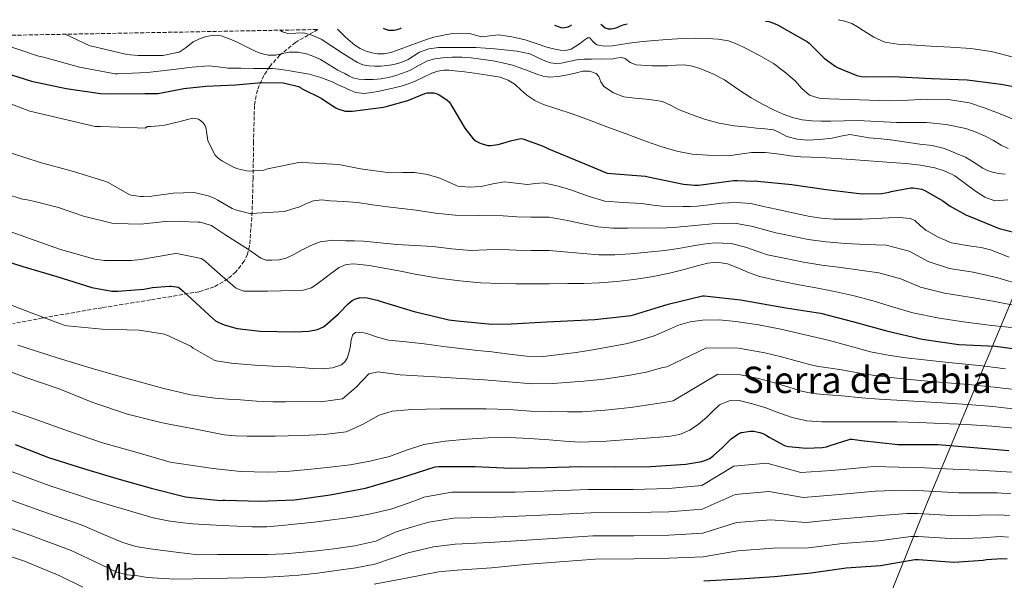
# Model space of a CAD drawing. Units: metres. Extents: x 627573 to 631018, y 4748123 to 4750500.
# Drawn here: x 629232 to 629662, y 4750229 to 4750474 of the extents above; entities that cross this region are included whole.
import ezdxf
from ezdxf.enums import TextEntityAlignment as Align

# ---------------------------------------------------------------- set-up
doc = ezdxf.new("R2010")
doc.units = ezdxf.units.M
doc.header["$MEASUREMENT"] = 0
doc.linetypes.add('DGN Style 3', pattern=[2.435891, 1.739922, -0.695969])
for name, color, linetype, lineweight in [('Curva de nivel directora', 30, 'Continuous', 30), ('Curva de nivel intermedia', 30, 'Continuous', 0), ('Etiqueta de uso rústico', 92, 'Continuous', 0), ('Límite de Concejo', 7, 'Continuous', 0), ('Texto de Área (paraje) menor', 7, 'Continuous', 0), ('Zona arbolada', 92, 'DGN Style 3', 0)]:
    doc.layers.add(name, color=color, linetype=linetype, lineweight=lineweight)
doc.styles.add('Style-Arial', font='arial.ttf')

msp = doc.modelspace()

# ---------------------------------------------------------------- linework, layer by layer
at = {"layer": 'Curva de nivel directora', "color": 30, "linetype": 'Continuous', "lineweight": 30, "flags": 128}
for points, elevation in [([(629557.81, 4750473.55), (629559.3, 4750473.35), (629560.62, 4750472.98), (629563.11, 4750471.91), (629576.17, 4750464.45), (629576.92, 4750463.88), (629583.49, 4750457.41), (629588.18, 4750453.88), (629589.59, 4750453.09), (629597.75, 4750449.83), (629599.63, 4750449.36), (629601.57, 4750449.14), (629613.67, 4750449.33), (629630.35, 4750448.45), (629645.93, 4750447.94), (629660.81, 4750446.04), (629676.3, 4750443.09)], 1025), ([(629390.65, 4750470.4), (629391.63, 4750469.99), (629393.07, 4750469.63), (629394.2, 4750469.53), (629395.38, 4750469.58), (629396.81, 4750469.83), (629398.2, 4750470.33), (629398.59, 4750470.55)], 1025), ([(629465.58, 4750471.81), (629468.72, 4750470.55), (629470.11, 4750470.73), (629471.48, 4750471.09), (629472.68, 4750471.68), (629473.01, 4750471.95)], 1025), ([(629485.79, 4750472.19), (629487.64, 4750470.55), (629489.06, 4750470.19), (629490.3, 4750470.18), (629491.15, 4750470.29), (629492.89, 4750470.78), (629494.13, 4750471.33), (629495.65, 4750471.96), (629497.32, 4750472.41)], 1025), ([(629222.52, 4750451.77), (629236.98, 4750447.37), (629252.1, 4750444.05), (629267.12, 4750441.84), (629271.3, 4750441.74), (629286.49, 4750441.96), (629292.15, 4750441.9), (629293.02, 4750442.11), (629303.52, 4750444.09), (629313.22, 4750445.17), (629326.21, 4750445.69), (629337.54, 4750446.78), (629346.9, 4750446.51), (629347.68, 4750446.42), (629353.62, 4750444.92), (629355.02, 4750444.19), (629355.3, 4750444.01), (629363.52, 4750439.92), (629365.94, 4750438.24), (629370.03, 4750435.6), (629370.84, 4750435.22), (629374.04, 4750434.23), (629374.94, 4750434.17), (629377.22, 4750434.19), (629390.86, 4750435.96), (629391.94, 4750436.2), (629401.52, 4750438.89), (629407.12, 4750441.23), (629408.9, 4750441.95), (629409.9, 4750442.15), (629411.62, 4750442.25), (629412.7, 4750442.13), (629414.3, 4750441.7), (629415.18, 4750441.31), (629418.54, 4750439.21), (629419.46, 4750438.28), (629420.07, 4750437.39), (629420.66, 4750436.43), (629426.39, 4750426.7), (629430.02, 4750422.04), (629431.3, 4750421.13), (629432.82, 4750420.31), (629433.48, 4750420.02), (629436.49, 4750419.18), (629437.62, 4750419.19), (629440.93, 4750419.67), (629444.44, 4750420.63), (629446.32, 4750421.29), (629450.9, 4750422.27), (629451.79, 4750422.07), (629460.6, 4750418.87), (629462.87, 4750417.71), (629477.01, 4750411.97), (629477.73, 4750411.55), (629488.53, 4750407.1), (629490.35, 4750406.89), (629505.37, 4750405.79), (629506.45, 4750405.56), (629521.94, 4750402.23), (629526.87, 4750401.82), (629528.51, 4750401.9), (629543.97, 4750403.89), (629545.58, 4750403.86), (629552.53, 4750403.62), (629553.37, 4750403.73), (629554.32, 4750403.68), (629569.34, 4750402.11), (629584.25, 4750399.91), (629600.12, 4750398.15), (629608.64, 4750398.27), (629611.83, 4750398.8), (629612.76, 4750399.11), (629621.26, 4750400.77), (629622.41, 4750400.71), (629626.17, 4750400.05), (629627.37, 4750399.55), (629635.32, 4750395.07), (629638.54, 4750392.65), (629645.3, 4750388.91), (629659.94, 4750382.99), (629665.73, 4750381.45)], 1000), ([(629218.59, 4750371.04), (629233.17, 4750366.29), (629248.05, 4750361.95), (629263.26, 4750357.16), (629272.08, 4750355.62), (629274.64, 4750355.52), (629286.03, 4750356.48), (629289.9, 4750357.21), (629297.27, 4750357.67), (629297.96, 4750357.7), (629301.2, 4750357.26), (629302.26, 4750356.45), (629303.27, 4750355.51), (629314.48, 4750345.22), (629314.73, 4750344.92), (629317.36, 4750342.64), (629319.07, 4750341.66), (629321.12, 4750340.81), (629326.81, 4750339.24), (629336.85, 4750338.05), (629352.06, 4750337.85), (629358.14, 4750338.07), (629361.94, 4750338.78), (629363.35, 4750339.32), (629364.56, 4750340.01), (629365.24, 4750340.47), (629371.11, 4750345.59), (629375.31, 4750350.04), (629377.17, 4750351.55), (629378.24, 4750352.04), (629380.04, 4750352.59), (629380.31, 4750352.64), (629382.66, 4750352.75), (629383.61, 4750352.67), (629388.1, 4750351.67), (629389.85, 4750351.03), (629404.21, 4750346.65), (629419.34, 4750343.01), (629423.08, 4750342.59), (629438.17, 4750341.07), (629446.59, 4750341.26), (629462.14, 4750342.12), (629483.14, 4750343.19), (629499.14, 4750344.98), (629500.13, 4750345.25), (629515.25, 4750349.86), (629530.31, 4750353.58), (629531.13, 4750353.58), (629546.89, 4750351.7), (629566.74, 4750348.25), (629581.85, 4750345.91), (629596.4, 4750342.1), (629611.27, 4750338.13), (629626.22, 4750334.63), (629642.32, 4750332.32), (629658.36, 4750331.46), (629673.38, 4750329.42)], 975), ([(629229.81, 4750288.64), (629244.35, 4750282.89), (629259.69, 4750278.1), (629274.18, 4750273.71), (629289.29, 4750269.51), (629304.28, 4750265.73), (629308.1, 4750265.28), (629319.55, 4750264.14), (629320.58, 4750264.26), (629321.54, 4750264.18), (629336.65, 4750263.85), (629351.93, 4750264.38), (629367.51, 4750266.61), (629382.91, 4750269.56), (629398.46, 4750273.94), (629413.42, 4750278.86), (629414.84, 4750279.01), (629430.83, 4750278.98), (629446.54, 4750278.24), (629461.97, 4750278.51), (629476.98, 4750278.99), (629492.15, 4750278.87), (629507.64, 4750278.91), (629522.93, 4750279.96), (629529.91, 4750281.14), (629532.07, 4750281.81), (629533.36, 4750282.44), (629534.06, 4750282.92), (629534.91, 4750283.6), (629539.03, 4750287.31), (629542.83, 4750290.99), (629546.11, 4750293.42), (629547.18, 4750293.81), (629547.4, 4750293.88), (629551.03, 4750294.44), (629552.01, 4750294.44), (629552.52, 4750294.41), (629555.35, 4750293.87), (629556.63, 4750293.4), (629557.77, 4750292.78), (629559.39, 4750291.75), (629566.09, 4750288.13), (629567.9, 4750287.73), (629575.5, 4750287.03), (629582.58, 4750287.26), (629584.43, 4750287.57), (629585.58, 4750287.93), (629594.78, 4750290.97), (629595.73, 4750290.95), (629599.79, 4750290.32), (629615.74, 4750288.58), (629617.69, 4750288.63), (629633.14, 4750288.61), (629648.79, 4750287.25), (629664.11, 4750285.99)], 950), ([(629530.78, 4750229.05), (629546.37, 4750229.81), (629561.8, 4750230.86), (629577.74, 4750232.48), (629593, 4750234.69), (629608.13, 4750235.74), (629623.04, 4750238.33), (629624.65, 4750238.36), (629640.06, 4750237.23), (629652.95, 4750237.99), (629654.43, 4750238.29), (629661.06, 4750238.77), (629663.43, 4750238.64)], 925)]:
    msp.add_lwpolyline(points, dxfattribs=dict(at, elevation=elevation))
at = {"layer": 'Curva de nivel intermedia', "color": 30, "linetype": 'Continuous', "lineweight": 0, "flags": 128}
for points, elevation in [([(629667.35, 4750457.5), (629656.45, 4750460.3), (629647.55, 4750461.54), (629638.59, 4750462.16), (629629.92, 4750462.65), (629621.25, 4750463.12), (629615.59, 4750463.45), (629609.99, 4750464.4), (629605.1, 4750466.59), (629600.51, 4750469.39), (629598.02, 4750470.97), (629595.52, 4750472.53), (629592.51, 4750473.45), (629589.63, 4750474.15)], 1030), ([(629345.56, 4750469.55), (629346.62, 4750468.89), (629349.06, 4750468.05), (629352.56, 4750468.23), (629356.03, 4750468.37), (629359.9, 4750467.3), (629363.52, 4750465.62), (629368.24, 4750462.58), (629372.93, 4750459.54), (629376.17, 4750457.47), (629379.46, 4750455.44), (629381.83, 4750454.45), (629384.38, 4750453.97), (629387.04, 4750453.78), (629389.7, 4750453.84), (629392.52, 4750454.12), (629395.33, 4750454.61), (629398.49, 4750455.51), (629401.54, 4750456.72), (629404.05, 4750458.36), (629406.59, 4750459.99), (629410.66, 4750461.43), (629414.85, 4750462.03), (629417.41, 4750462.03), (629419.97, 4750462.03), (629423.55, 4750462.03), (629427.14, 4750462.03), (629431.23, 4750461.94), (629435.33, 4750461.71), (629439.46, 4750461.37), (629443.59, 4750460.95), (629449.25, 4750460.34), (629454.85, 4750459.22), (629456.93, 4750458.29), (629458.95, 4750457.23), (629461.34, 4750456.21), (629463.81, 4750455.31), (629466.14, 4750454.97), (629468.48, 4750455.12), (629471.86, 4750455.93), (629475.27, 4750456.66), (629478.46, 4750456.86), (629481.67, 4750456.98), (629486.05, 4750456.99), (629490.43, 4750456.98), (629492.59, 4750457.31), (629494.72, 4750457.62), (629496.39, 4750457.14), (629498.71, 4750455.52), (629501.19, 4750454.42), (629508.06, 4750453.99), (629514.95, 4750453.97), (629518.59, 4750454.29), (629522.24, 4750454.48), (629525.9, 4750453.89), (629529.47, 4750452.69), (629534.82, 4750450.47), (629539.91, 4750447.82), (629545.7, 4750443.87), (629551.49, 4750439.95), (629556.49, 4750437.2), (629561.6, 4750434.64), (629565.53, 4750432.87), (629569.6, 4750431.38), (629573.76, 4750430.34), (629577.99, 4750429.9), (629582.15, 4750429.83), (629586.31, 4750429.84), (629592.23, 4750429.99), (629598.15, 4750430.09), (629606.6, 4750429.71), (629615.04, 4750429.2), (629621.57, 4750429.19), (629628.1, 4750429.2), (629636.78, 4750428.39), (629645.38, 4750426.57), (629649.85, 4750425.09), (629654.15, 4750423.18), (629657.44, 4750421.31), (629660.74, 4750419.41), (629663.8, 4750417.86)], 1015), ([(629370.75, 4750470.03), (629374.14, 4750466.58), (629378.31, 4750462.99), (629380.62, 4750461.5), (629383.17, 4750460.37), (629385.68, 4750459.63), (629388.23, 4750459.28), (629391.16, 4750459.26), (629394.05, 4750459.79), (629398.07, 4750461.21), (629402.05, 4750462.67), (629406.01, 4750464.2), (629409.99, 4750465.68), (629412.81, 4750466.47), (629415.68, 4750467.09), (629418.43, 4750467.65), (629421.19, 4750468.11), (629424.83, 4750468.3), (629428.48, 4750468.05), (629431.07, 4750467.34), (629433.67, 4750466.64), (629437.34, 4750467.07), (629441.03, 4750467.47), (629446.87, 4750466.69), (629452.67, 4750465.36), (629457.48, 4750463.74), (629462.27, 4750462.1), (629465.18, 4750461.36), (629468.1, 4750460.82), (629470.48, 4750460.67), (629472.83, 4750461.26), (629474.94, 4750462.52), (629476.87, 4750463.89), (629478.4, 4750465.11), (629479.94, 4750466.26), (629480.96, 4750466.16), (629482.48, 4750464.45), (629484.1, 4750463.12), (629487.42, 4750462.64), (629490.95, 4750462.67), (629494.56, 4750463.34), (629498.18, 4750463.95), (629502.88, 4750464.5), (629507.59, 4750464.98), (629514.65, 4750465.52), (629521.73, 4750465.94), (629527.07, 4750466.03), (629532.42, 4750465.94), (629537.05, 4750465.7), (629541.63, 4750464.85), (629545.39, 4750463.41), (629548.99, 4750461.65), (629555.2, 4750458.52), (629561.22, 4750455.06), (629566.12, 4750451.4), (629570.75, 4750447.44), (629573.66, 4750444.15), (629576.96, 4750441.17), (629581.25, 4750439.89), (629585.67, 4750439.63), (629594.46, 4750439.26), (629603.27, 4750438.93), (629607.62, 4750438.79), (629611.97, 4750438.67), (629620.16, 4750438.97), (629628.35, 4750439.44), (629637.66, 4750439.34), (629646.91, 4750437.84), (629653.76, 4750435.53), (629660.42, 4750432.97), (629667.07, 4750430.29)], 1020), ([(629251.65, 4750467.79), (629262.45, 4750462.72), (629263.28, 4750462.52), (629278.62, 4750458.99), (629283.54, 4750458.52), (629294.37, 4750458.5), (629297.91, 4750459.24), (629301.44, 4750459.99), (629304.59, 4750461.98), (629307.58, 4750464.47), (629310.4, 4750465.78), (629313.34, 4750466.77), (629316.6, 4750467.41), (629319.81, 4750467.16), (629323.05, 4750466), (629326.21, 4750464.6), (629329.44, 4750462.99), (629332.67, 4750461.4), (629335, 4750460.32), (629337.41, 4750459.35), (629340.47, 4750458.71), (629343.55, 4750458.71), (629346.62, 4750459.35), (629349.7, 4750459.99), (629353.44, 4750459.91), (629357.18, 4750459.22), (629360.34, 4750458.14), (629363.33, 4750456.72), (629367.07, 4750454.38), (629370.82, 4750452.11), (629372.38, 4750451.37), (629373.95, 4750450.64), (629375.65, 4750449.66), (629377.41, 4750448.72), (629380.01, 4750448.13), (629382.66, 4750448.02), (629386.24, 4750447.98), (629389.82, 4750448.27), (629392.85, 4750448.88), (629395.84, 4750449.68), (629399.14, 4750450.73), (629402.37, 4750451.92), (629406.14, 4750454.12), (629409.99, 4750456.21), (629413.32, 4750457.01), (629416.71, 4750457.43), (629420.87, 4750457.76), (629425.03, 4750457.81), (629429.19, 4750457.49), (629433.35, 4750456.98), (629438.78, 4750456.15), (629444.16, 4750455.06), (629447.16, 4750454.22), (629450.11, 4750453.27), (629453.98, 4750451.84), (629457.86, 4750450.39), (629460.62, 4750449.55), (629463.43, 4750449.11), (629467.34, 4750449.34), (629471.23, 4750450), (629474.57, 4750450.8), (629477.89, 4750451.6), (629480.84, 4750451.6), (629483.78, 4750450.58), (629484.94, 4750449.4), (629485.82, 4750447), (629487.11, 4750444.94), (629491.31, 4750442.15), (629495.94, 4750440.46), (629500.77, 4750439.94), (629505.6, 4750439.44), (629509.17, 4750439), (629512.71, 4750438.35), (629516.31, 4750436.75), (629519.81, 4750434.9), (629525.39, 4750432.69), (629531.07, 4750430.74), (629537.55, 4750428.95), (629544.13, 4750427.79), (629549.02, 4750427.31), (629553.92, 4750426.83), (629557.63, 4750426.46), (629561.34, 4750426.06), (629564.27, 4750424.74), (629567.17, 4750423.12), (629571.59, 4750422.03), (629576.06, 4750421.58), (629581.52, 4750421.83), (629586.94, 4750422.41), (629590.79, 4750423.33), (629594.63, 4750423.95), (629598.84, 4750423.3), (629603.07, 4750422.48), (629608.35, 4750422.04), (629613.63, 4750421.52), (629619.43, 4750420.69), (629625.22, 4750419.79), (629630.68, 4750419.14), (629635.97, 4750417.87), (629640.61, 4750415.98), (629645.25, 4750414.09)], 1010), ([(629225.03, 4750463.32), (629239.54, 4750458.32), (629242.71, 4750457.65), (629257.98, 4750453.41), (629273.55, 4750450.54), (629274.71, 4750450.53), (629287.55, 4750451.03), (629293.85, 4750451.8), (629300.15, 4750452.56), (629307.22, 4750453.38), (629314.3, 4750454.04), (629318.55, 4750453.58), (629322.81, 4750452.95), (629328.5, 4750452.92), (629334.2, 4750452.88), (629338.3, 4750452.85), (629342.39, 4750452.76), (629346.15, 4750452.38), (629349.88, 4750451.8), (629354.12, 4750451.13), (629358.33, 4750450.32), (629363.4, 4750448.9), (629368.31, 4750446.99), (629371.36, 4750445.6), (629374.39, 4750444.18), (629376.54, 4750443.23), (629378.74, 4750442.39), (629382.21, 4750441.96), (629385.72, 4750442.39), (629389.02, 4750443), (629392.31, 4750443.67), (629395.42, 4750444.34), (629398.52, 4750445.07), (629401.66, 4750446.09), (629404.73, 4750447.31), (629408.3, 4750449.03), (629411.9, 4750450.77), (629414.52, 4750451.69), (629417.21, 4750452.11), (629419.55, 4750452.07), (629421.88, 4750451.86), (629426.23, 4750451.33), (629430.59, 4750450.77), (629436.23, 4750449.96), (629441.85, 4750448.98), (629445.25, 4750447.76), (629448.38, 4750445.84), (629450.91, 4750443.46), (629453.43, 4750441.11), (629456.96, 4750438.85), (629460.73, 4750437.07), (629467.05, 4750435.08), (629473.34, 4750433.04), (629480.92, 4750430.22), (629488.5, 4750427.41), (629496.95, 4750424.27), (629505.4, 4750421.14), (629512.11, 4750418.73), (629518.97, 4750416.66), (629525.68, 4750415.46), (629532.47, 4750414.99), (629537.02, 4750414.8), (629541.56, 4750414.61), (629546.62, 4750415.35), (629551.68, 4750416.08), (629557.84, 4750416.12), (629564.03, 4750415.38), (629568.6, 4750414.75), (629573.18, 4750414.23), (629577.66, 4750414.07), (629582.14, 4750413.91), (629588.67, 4750413.51), (629595.2, 4750413.07), (629603, 4750412.5), (629610.81, 4750411.92), (629614.97, 4750411.61), (629619.13, 4750411.28), (629625.49, 4750410.55), (629631.8, 4750409.43), (629636.28, 4750408.03), (629640.51, 4750405.91), (629645.05, 4750402.61), (629649.53, 4750399.19), (629653.63, 4750396.63), (629657.98, 4750395.09), (629663.74, 4750395.49)], 1005), ([(629221.97, 4750439.51), (629236.24, 4750434.25), (629264.85, 4750427.51), (629267.08, 4750427.49), (629283.09, 4750426.92), (629286.66, 4750426.82), (629287.71, 4750427.43), (629289.06, 4750427.43), (629294.49, 4750427.96), (629301.33, 4750429.52), (629307.38, 4750431.13), (629308.7, 4750431.04), (629309.94, 4750430.63), (629310.98, 4750429.92), (629311.92, 4750429.03), (629312.71, 4750428.05), (629312.85, 4750427.84), (629313.34, 4750426.47), (629313.41, 4750425.27), (629314.04, 4750421.4), (629314.34, 4750420.59), (629317.24, 4750415.04), (629317.94, 4750414.24), (629318.5, 4750413.73), (629320.19, 4750412.51), (629325.24, 4750409.73), (629327.1, 4750409.02), (629331.12, 4750408.06), (629332.05, 4750408), (629338.52, 4750408.45), (629340.18, 4750409.01), (629354.58, 4750411.87), (629355.42, 4750411.83), (629371.28, 4750410.82), (629380.77, 4750409.01), (629393.74, 4750407.31), (629399.14, 4750407.34), (629404.53, 4750407.37), (629410.06, 4750406.56), (629415.48, 4750404.93), (629419.39, 4750403.14), (629423.35, 4750401.48), (629428.4, 4750400.97), (629433.46, 4750401.29), (629438.57, 4750402.38), (629443.7, 4750403.33), (629448.72, 4750402.8), (629453.75, 4750402.12), (629457.27, 4750402.64), (629460.79, 4750402.89), (629466.56, 4750401.58), (629472.24, 4750399.94), (629479.88, 4750397.23), (629487.6, 4750394.88), (629495.56, 4750394.23), (629503.54, 4750393.92), (629508.71, 4750393.12), (629513.91, 4750392.52), (629517.88, 4750392.47), (629521.84, 4750392.52), (629524.85, 4750392.56), (629527.86, 4750392.64), (629533.24, 4750393.26), (629538.61, 4750393.99), (629545, 4750394.34), (629551.35, 4750393.8), (629556.92, 4750392.58), (629562.48, 4750391.36), (629569.81, 4750389.79), (629577.14, 4750388.23), (629582.33, 4750387.43), (629587.57, 4750387.08), (629593.81, 4750386.97), (629600.05, 4750387.07), (629605.84, 4750387.34), (629611.64, 4750387.65), (629616.41, 4750387.8), (629621.17, 4750387.33), (629623.05, 4750386.45), (629625.39, 4750384.23), (629627.83, 4750382.15), (629633.32, 4750379.11), (629639.09, 4750376.64), (629647.67, 4750375.21), (629652, 4750374.69), (629656.18, 4750373.63), (629664.29, 4750370.45)], 995), ([(629227.81, 4750416.04), (629240.34, 4750411.85), (629255.32, 4750407.89), (629269.44, 4750403.41), (629270.53, 4750402.99), (629271.72, 4750402.32), (629279.59, 4750397.82), (629280.56, 4750397.53), (629284.58, 4750396.93), (629285.88, 4750396.92), (629289.53, 4750397.11), (629298.85, 4750398.34), (629307.85, 4750398.6), (629309.3, 4750398.43), (629314.21, 4750397.2), (629316.78, 4750396.2), (629318.41, 4750395.24), (629324.72, 4750391.63), (629326.07, 4750391.07), (629331.69, 4750389.56), (629332.54, 4750389.5), (629332.96, 4750389.47), (629347.56, 4750390.31), (629348.39, 4750390.67), (629352.59, 4750391.95), (629352.65, 4750391.99), (629353.46, 4750392.14), (629354.93, 4750392.78), (629357.59, 4750393.93), (629360.24, 4750395.08), (629363.79, 4750395.49), (629367.48, 4750395.08), (629373.43, 4750394.76), (629379.38, 4750394.25), (629385.94, 4750393.31), (629392.5, 4750392.39), (629398.77, 4750391.65), (629405.04, 4750390.92), (629413.57, 4750389.64), (629422.13, 4750388.81), (629432.66, 4750388.67), (629443.19, 4750388.53), (629449.07, 4750388.09), (629455.38, 4750387.85), (629463.25, 4750387.83), (629471.25, 4750386.45), (629477.96, 4750384.97), (629484.54, 4750383.68), (629491.04, 4750383.02), (629497.45, 4750383.02), (629504.69, 4750383.25), (629511.85, 4750383.12), (629517.46, 4750383.35), (629523.89, 4750383.94), (629528.46, 4750384.32), (629534.41, 4750384.94), (629544.33, 4750385.32), (629552.3, 4750383.84), (629558.53, 4750382.13), (629562.3, 4750381.07), (629568.1, 4750379.81), (629576.38, 4750378.14), (629584.37, 4750377.05), (629592.77, 4750376.42), (629601.67, 4750376.01), (629610.49, 4750375.64), (629620.62, 4750373.1), (629628.88, 4750368.53), (629638.29, 4750365.5), (629648.63, 4750363.92), (629659.3, 4750361.45), (629670.04, 4750358.24)], 990), ([(629645.25, 4750414.09), (629649.02, 4750411.7), (629652.8, 4750409.3), (629654.86, 4750408.26), (629657.08, 4750407.51), (629659.83, 4750406.9), (629662.59, 4750406.61)], 1010), ([(629218.01, 4750400.43), (629232.97, 4750395.8), (629235.06, 4750395.42), (629237.76, 4750394.88), (629248.75, 4750392.06), (629259.7, 4750388.36), (629272.02, 4750385.24), (629273.72, 4750385.05), (629284.76, 4750384.83), (629294, 4750385.78), (629297.92, 4750386.12), (629309.83, 4750385.77), (629310.66, 4750385.64), (629315.66, 4750384.2), (629317.14, 4750383.29), (629321.48, 4750380.34), (629332.22, 4750373.4), (629334.68, 4750371.66), (629337.14, 4750369.93), (629339.46, 4750369.15), (629342, 4750369.1), (629345.15, 4750369.21), (629348.27, 4750369.99), (629351.86, 4750371.77), (629355.31, 4750373.58), (629359.08, 4750375.52), (629363.06, 4750377.16), (629368.62, 4750377.83), (629374.19, 4750377.61), (629378.13, 4750377.53), (629382.07, 4750377.35), (629389.34, 4750376.64), (629396.6, 4750375.94), (629404.47, 4750375.48), (629412.34, 4750375.05), (629420.69, 4750374.02), (629429.04, 4750373.38), (629435.84, 4750373.55), (629442.64, 4750373.72), (629448.86, 4750373.46), (629455.3, 4750373.32), (629463.28, 4750373.32), (629471.33, 4750372.65), (629478.16, 4750371.97), (629484.92, 4750371.43), (629491.9, 4750371.38), (629498.83, 4750371.83), (629506.35, 4750372.56), (629513.81, 4750373.26), (629519.81, 4750374.2), (629526.22, 4750375.36), (629530.49, 4750376.04), (629535.46, 4750376.6), (629542.73, 4750376.38), (629549.01, 4750374.8), (629554.48, 4750372.91), (629558.74, 4750371.49), (629565.96, 4750369.93), (629574.43, 4750368.24), (629582.49, 4750366.94), (629590.75, 4750365.84), (629599.1, 4750364.75), (629607.38, 4750363.56), (629616.94, 4750360.94), (629625.57, 4750357.32), (629636.01, 4750354.61), (629646.97, 4750352.93), (629658, 4750351), (629669.09, 4750348.81)], 985), ([(629219.59, 4750384.44), (629234.48, 4750379.21), (629249.6, 4750373.72), (629264.58, 4750369.59), (629268.92, 4750368.96), (629280.68, 4750368.91), (629284.77, 4750369.4), (629299.92, 4750371.94), (629301.26, 4750371.87), (629311.16, 4750369.83), (629312.67, 4750368.8), (629314.59, 4750367.08), (629326.09, 4750356.97), (629326.98, 4750356.53), (629329.82, 4750355.6), (629330.94, 4750355.51), (629332.7, 4750355.51), (629335.51, 4750355.52), (629340.08, 4750355.53), (629345.97, 4750355.66), (629351.86, 4750355.91), (629355.69, 4750355.97), (629359.28, 4750357), (629361.67, 4750358.67), (629363.95, 4750360.39), (629367.63, 4750363.15), (629371.38, 4750365.9), (629374.49, 4750367.26), (629377.84, 4750367.5), (629384.51, 4750366.73), (629391.15, 4750365.64), (629398.29, 4750364.25), (629405.43, 4750362.89), (629414.81, 4750361.3), (629424.24, 4750360.01), (629433.16, 4750359.25), (629442.1, 4750358.92), (629448.66, 4750358.83), (629455.22, 4750358.79), (629463.31, 4750358.81), (629471.41, 4750358.85), (629478.36, 4750358.96), (629485.3, 4750359.17), (629492.77, 4750359.73), (629500.21, 4750360.64), (629508.02, 4750361.86), (629515.76, 4750363.4), (629522.17, 4750365.04), (629528.56, 4750366.79), (629532.53, 4750367.76), (629536.5, 4750368.26), (629541.13, 4750367.43), (629545.72, 4750365.76), (629550.43, 4750363.69), (629555.19, 4750361.92), (629563.81, 4750360.05), (629572.47, 4750358.34), (629580.6, 4750356.82), (629588.72, 4750355.27), (629596.52, 4750353.49), (629604.28, 4750351.49), (629613.25, 4750348.77), (629622.26, 4750346.11), (629633.72, 4750343.71), (629645.3, 4750341.95), (629656.71, 4750340.54), (629668.15, 4750339.39)], 980), ([(629222.38, 4750351.61), (629236.78, 4750346.07), (629251.16, 4750340.64), (629252.57, 4750340.4), (629267.88, 4750338.91), (629283.96, 4750338.47), (629295.05, 4750336.74), (629295.86, 4750336.48), (629306.62, 4750331.46), (629307.58, 4750330.72), (629316.86, 4750325.4), (629317.74, 4750325.16), (629324.4, 4750324.15), (629325.74, 4750324.02), (629329.54, 4750323.71), (629334.67, 4750323.28), (629342.45, 4750322.84), (629350.23, 4750322.51), (629354.9, 4750322.15), (629359.57, 4750321.74), (629364.08, 4750321.63), (629368.59, 4750322), (629372.4, 4750323.35), (629373.95, 4750324.63), (629374.99, 4750326.29), (629375.8, 4750329.06), (629376.4, 4750331.86), (629376.63, 4750334.23), (629377.36, 4750336.59), (629378.59, 4750337.55), (629381.04, 4750337.62), (629383.51, 4750337.04), (629388.2, 4750335.5), (629392.98, 4750334.22), (629400.75, 4750333.41), (629408.53, 4750332.56), (629417.07, 4750331.42), (629425.62, 4750330.32), (629431.89, 4750329.69), (629438.16, 4750329.1), (629445.75, 4750328.08), (629453.33, 4750327.12), (629460.56, 4750327.08), (629467.79, 4750327.82), (629475.04, 4750328.82), (629482.26, 4750329.93), (629489.53, 4750331.18), (629496.79, 4750332.56), (629503.05, 4750334.13), (629509.2, 4750336.08), (629514.47, 4750338.39), (629519.76, 4750340.75), (629524.93, 4750342.17), (629530.19, 4750342.86), (629537.53, 4750342.98), (629544.85, 4750342.35), (629554.7, 4750340.78), (629564.5, 4750338.89), (629575.17, 4750336.49), (629585.81, 4750333.96), (629594.73, 4750331.5), (629603.67, 4750329.1), (629611.35, 4750327.59), (629619.09, 4750326.47), (629627.09, 4750325.51), (629635.09, 4750324.62), (629643.83, 4750323.8), (629652.56, 4750322.89), (629662.68, 4750321.56)], 970), ([(629230.98, 4750332.01), (629234.18, 4750330.97), (629248.54, 4750326.27), (629264.43, 4750321.54), (629279.34, 4750317.24), (629294.8, 4750313), (629306.57, 4750310.22), (629311.85, 4750309.55), (629317.14, 4750308.88), (629322.73, 4750308.42), (629328.34, 4750308.11), (629335.37, 4750307.47), (629342.42, 4750307.15), (629348.03, 4750307.28), (629353.63, 4750307.41), (629363.47, 4750307.28), (629372.87, 4750308.49), (629378.93, 4750313.6), (629384.45, 4750319.51), (629388.43, 4750320.25), (629398.16, 4750319.01), (629413.39, 4750318.16), (629424.98, 4750317.33), (629434.82, 4750316.84), (629445.4, 4750315.99), (629455.73, 4750315.14), (629464.88, 4750315.28), (629472.52, 4750315.76), (629478.44, 4750316.17), (629487.13, 4750317.13), (629497.73, 4750318.66), (629505.58, 4750320.22), (629512.97, 4750322.15), (629514.63, 4750322.48), (629532.05, 4750330.86), (629546.02, 4750330.7), (629557.5, 4750328.58), (629564.77, 4750326.88), (629572.25, 4750324.89), (629577.56, 4750323.41), (629580.94, 4750322.66), (629584.23, 4750322.24), (629591.12, 4750321.14), (629599.76, 4750319.58), (629607.51, 4750318.38), (629615.25, 4750317.5), (629625.36, 4750316.54), (629635.42, 4750315.64), (629646.5, 4750314.74), (629657.72, 4750313.62), (629667.94, 4750312.41)], 965), ([(629219.26, 4750323.31), (629234.52, 4750317.87), (629249.06, 4750312.89), (629263.79, 4750306.96), (629278.9, 4750301.89), (629293.49, 4750298.17), (629297.83, 4750297.29), (629309.47, 4750295.05), (629321.1, 4750292.82), (629326.17, 4750292.3), (629331.28, 4750292.24), (629337.39, 4750292.2), (629343.5, 4750292.24), (629349.2, 4750292.35), (629354.9, 4750292.46), (629364.83, 4750292.88), (629374.54, 4750294.06), (629381.9, 4750297.41), (629388.94, 4750301.43), (629394.65, 4750303.16), (629403.28, 4750303.8), (629415.6, 4750304.11), (629426.13, 4750304.11), (629435.68, 4750304.18), (629445.59, 4750303.82), (629455.12, 4750303.18), (629464.07, 4750302.96), (629471.26, 4750302.87), (629477.6, 4750302.86), (629487.7, 4750303.58), (629498.76, 4750304.78), (629506.58, 4750305.83), (629514.16, 4750307.1), (629517.39, 4750307.71), (629537.02, 4750319.27), (629546.14, 4750319.21), (629554.79, 4750317.45), (629561.34, 4750315.7), (629567.94, 4750313.61), (629573.49, 4750311.85), (629578.43, 4750310.79), (629583.35, 4750310.34), (629591.12, 4750309.79), (629599.76, 4750309.01), (629607.51, 4750308.41), (629615.25, 4750307.97), (629625.16, 4750307.38), (629635.03, 4750306.72), (629646.08, 4750306.01), (629657.19, 4750305.11), (629667.21, 4750304.07)], 960), ([(629223.29, 4750304.95), (629238.09, 4750299.8), (629253.14, 4750294.41), (629267.93, 4750289.23), (629283.16, 4750285.08), (629297.59, 4750280.85), (629300.47, 4750280.38), (629300.53, 4750280.37), (629308.42, 4750279.23), (629316.3, 4750278.1), (629328.28, 4750276.77), (629340.3, 4750276.43), (629348.24, 4750276.84), (629356.18, 4750277.52), (629366.2, 4750278.47), (629376.21, 4750279.63), (629384.87, 4750281.22), (629393.42, 4750283.34), (629400.88, 4750286.06), (629408.4, 4750288.59), (629417.81, 4750290.07), (629427.28, 4750290.89), (629436.53, 4750291.52), (629445.78, 4750291.66), (629454.52, 4750291.22), (629463.25, 4750290.64), (629470, 4750289.98), (629476.75, 4750289.55), (629488.27, 4750290.04), (629499.79, 4750290.89), (629507.57, 4750291.43), (629515.35, 4750292.05), (629520.16, 4750292.95), (629524.75, 4750294.86), (629528.56, 4750297.42), (629532.05, 4750300.3), (629534.72, 4750303.11), (629537.75, 4750305.87), (629541.98, 4750307.68), (629546.26, 4750307.72), (629552.09, 4750306.31), (629557.91, 4750304.52), (629563.64, 4750302.34), (629569.43, 4750300.3), (629575.91, 4750298.92), (629582.48, 4750298.44), (629591.12, 4750298.44), (629599.76, 4750298.44), (629607.51, 4750298.44), (629615.25, 4750298.44)], 955), ([(629615.25, 4750298.44), (629624.95, 4750298.22), (629634.64, 4750297.8), (629645.65, 4750297.27), (629656.66, 4750296.59), (629666.47, 4750295.72)], 955), ([(629226.92, 4750277.2), (629244.64, 4750270.64), (629264.04, 4750264.28), (629273.86, 4750261.37), (629283.67, 4750258.46), (629290.11, 4750256.56), (629296.66, 4750255.2), (629301.97, 4750254.52), (629307.29, 4750253.85), (629320.33, 4750253.22), (629333.37, 4750252.59), (629339.77, 4750252.65), (629346.17, 4750253.17), (629353.34, 4750253.91), (629360.5, 4750254.7), (629367.26, 4750255.51), (629374.01, 4750256.37), (629379.94, 4750257.31), (629385.85, 4750258.48), (629394.09, 4750260.39), (629402.1, 4750263.02), (629405.29, 4750264.32), (629408.48, 4750265.63), (629420.63, 4750267.68), (629435.4, 4750267.77), (629448.41, 4750267.72), (629465, 4750268.27), (629480.48, 4750268.86), (629500.01, 4750268.84), (629515.43, 4750269.3), (629529.95, 4750270.7), (629543.97, 4750279.07), (629558.43, 4750280.47), (629573.27, 4750276.37), (629586.85, 4750277.22), (629605.13, 4750279), (629616.03, 4750278.66), (629624.05, 4750278.57), (629643.01, 4750277.6), (629650.61, 4750277.32), (629658.3, 4750276.98), (629665.48, 4750276.41)], 945), ([(629224.13, 4750265.7), (629241.06, 4750259.61), (629259.16, 4750253.27), (629267.8, 4750249.59), (629276.44, 4750245.92), (629282.53, 4750244.02), (629288.85, 4750242.97), (629294.48, 4750242.25), (629300.12, 4750241.56), (629304.98, 4750240.99), (629309.85, 4750240.41), (629318.28, 4750240.45), (629326.71, 4750240.5), (629333.56, 4750240.49), (629340.41, 4750240.5), (629347.36, 4750240.81), (629354.3, 4750241.39), (629361.73, 4750242.13), (629369.14, 4750242.99), (629378.35, 4750244.34), (629387.45, 4750246.38), (629391.88, 4750248.41), (629396.28, 4750250.48), (629403.43, 4750252.59), (629410.59, 4750254.71), (629421.4, 4750256.37), (629436.28, 4750256.74), (629449.79, 4750257.19), (629465.98, 4750257.96), (629481.41, 4750258.76), (629500.13, 4750258.79), (629515.51, 4750259.17), (629530.16, 4750260.29), (629544.57, 4750266.76), (629559.27, 4750268.07), (629574.38, 4750265.4), (629588.39, 4750266.59), (629605.88, 4750268.19), (629617.78, 4750268.58), (629624.2, 4750268.52), (629642.27, 4750267.5), (629651.2, 4750267.49), (629658.99, 4750267.42), (629664.96, 4750266.97)], 940), ([(629297.27, 4750229.95), (629302.55, 4750229.79), (629312.55, 4750229.96), (629322.55, 4750230.13), (629329.72, 4750230.29), (629336.89, 4750230.51), (629345.34, 4750230.91), (629353.78, 4750231.54), (629361.99, 4750232.4), (629370.17, 4750233.46), (629378.65, 4750234.68), (629387.06, 4750236.27), (629394.3, 4750238.72), (629401.53, 4750241.2), (629407.11, 4750242.49), (629412.7, 4750243.79), (629422.18, 4750245.05), (629437.16, 4750245.7), (629451.17, 4750246.66), (629466.97, 4750247.65), (629482.34, 4750248.65), (629500.25, 4750248.73), (629515.6, 4750249.03), (629530.37, 4750249.88), (629545.17, 4750254.44), (629560.12, 4750255.67), (629575.5, 4750254.43), (629589.92, 4750255.95), (629606.63, 4750257.37), (629619.54, 4750258.49), (629624.35, 4750258.46), (629641.54, 4750257.41), (629651.78, 4750257.66), (629659.68, 4750257.87), (629664.45, 4750257.53)], 935), ([(629221.35, 4750254.21), (629237.47, 4750248.58), (629254.27, 4750242.25), (629264.26, 4750237.56), (629274.26, 4750232.86), (629278.74, 4750231.66), (629283.41, 4750231.13), (629287.69, 4750230.51), (629291.99, 4750230.11), (629297.27, 4750229.95)], 935), ([(629386.74, 4750227.5), (629400.78, 4750230.19), (629414.81, 4750232.87), (629422.95, 4750233.73), (629438.05, 4750234.67), (629452.55, 4750236.13), (629467.95, 4750237.34), (629483.28, 4750238.54), (629500.37, 4750238.68), (629515.68, 4750238.89), (629530.57, 4750239.47), (629545.77, 4750242.13), (629560.96, 4750243.26), (629576.62, 4750243.46), (629591.46, 4750245.32), (629607.38, 4750246.55), (629621.29, 4750248.41), (629624.5, 4750248.41), (629640.8, 4750247.32), (629652.37, 4750247.83), (629660.37, 4750248.32), (629663.94, 4750248.08)], 930), ([(629218.56, 4750242.72), (629233.89, 4750237.54), (629249.38, 4750231.23), (629259.45, 4750226.29)], 930)]:
    msp.add_lwpolyline(points, dxfattribs=dict(at, elevation=elevation))
at = {"layer": 'Límite de Concejo', "color": 7, "linetype": 'Continuous', "lineweight": 0}
msp.add_polyline3d([(629669.43, 4749786.07, 858.64), (629651.46, 4749837.18, 875.88), (629639.05, 4749872.72, 889.15), (629627.61, 4749905.63, 898.53), (629611.11, 4749946, 898.35), (629594.1, 4749990.55, 887.13), (629579.62, 4750035.42, 876.79), (629561.05, 4750105.94, 859.86), (629571.4, 4750125.56, 868.11), (629588.98, 4750162.28, 887.82), (629599, 4750188.49, 901.97), (629608.3, 4750213.02, 913.18), (629628.65, 4750263.54, 937.65), (629670.04, 4750362.57, 992.21)], dxfattribs=at)
at = {"layer": 'Zona arbolada', "color": 92, "linetype": 'DGN Style 3', "lineweight": 0}
for points in [[(628858.26, 4750460.39, 944.12), (629362.14, 4750469.87, 1014), (629352.32, 4750464.25, 1010.85), (629345.43, 4750458.64, 1008.42), (629341.12, 4750453.76, 1006.59), (629338.49, 4750449.79, 1005.22), (629335.67, 4750443.42, 1003.16), (629334.4, 4750436.66, 1001.12), (629334.01, 4750420.87, 996.55), (629333.82, 4750404.98, 992.1), (629333.4, 4750390.17, 989.28), (629332.28, 4750375.35, 986.72), (629331.38, 4750371.68, 985.71), (629329.96, 4750368.67, 984.69), (629326.3, 4750363.93, 982.72), (629322.79, 4750360.92, 981.19), (629316.74, 4750357.41, 979.02), (629310.27, 4750355.32, 977.25), (629289.02, 4750351.73, 973.25), (629267.84, 4750348.34, 969.18), (629242.39, 4750343.95, 970), (629241.78, 4750343.85, 970.01), (629228.84, 4750341.34, 968.01)], [(629362.14, 4750469.87, 1014), (629352.32, 4750464.25, 1010.85), (629345.43, 4750458.64, 1008.42), (629341.12, 4750453.76, 1006.59), (629338.49, 4750449.79, 1005.22), (629335.67, 4750443.42, 1003.16), (629334.4, 4750436.66, 1001.12), (629334.01, 4750420.87, 996.55), (629333.82, 4750404.98, 992.1), (629333.4, 4750390.17, 989.28), (629332.28, 4750375.35, 986.72), (629331.38, 4750371.68, 985.71), (629329.96, 4750368.67, 984.69), (629326.3, 4750363.93, 982.72), (629322.79, 4750360.92, 981.19), (629316.74, 4750357.41, 979.02), (629310.27, 4750355.32, 977.25), (629289.02, 4750351.73, 973.25), (629267.84, 4750348.34, 969.18), (629242.39, 4750343.95, 970), (629241.78, 4750343.85, 970.01), (629228.84, 4750341.34, 968.01)]]:
    msp.add_polyline3d(points, dxfattribs=at)

# ---------------------------------------------------------------- texts
at = {"layer": 'Etiqueta de uso rústico', "color": 92, "linetype": 'Continuous', "lineweight": 0, "style": 'Style-Arial'}
msp.add_text('Mb', height=7, rotation=0.9931, dxfattribs=at).set_placement((629275.72, 4750232.89, 935), align=Align.MIDDLE_CENTER)
at = {"layer": 'Texto de Área (paraje) menor', "color": 7, "linetype": 'Continuous', "lineweight": 0, "style": 'Style-Arial'}
msp.add_text('Sierra de Labia', height=11.5, dxfattribs=at).set_placement((629602.2, 4750316.8, 961.35), align=Align.MIDDLE_CENTER)

doc.saveas('drawing.dxf')
